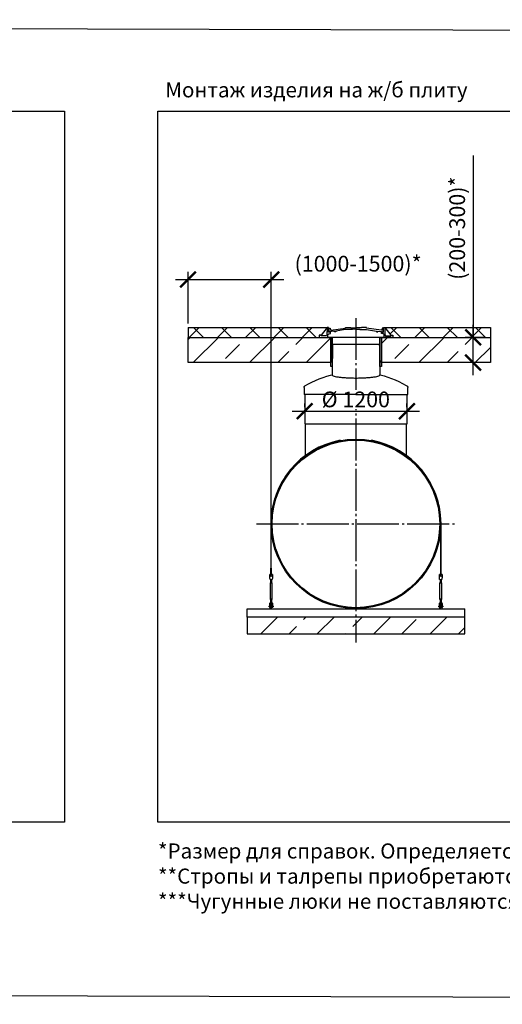
# Model space of a CAD drawing. Units: millimetres. Extents: x 84105 to 3138865188, y -325458 to 154793.
# Drawn here: x 152115 to 157876, y -126824 to -115072 of the extents above; entities that cross this region are included whole.
import ezdxf

# ---------------------------------------------------------------- set-up
doc = ezdxf.new("R2010")
doc.units = ezdxf.units.MM
doc.linetypes.add('ГОСТ 2.303 5', pattern=[24, 20, -1.5, 1, -1.5])
for name, color, linetype in [('A-GENM', 13, 'Continuous'), ('M-EQPM', 50, 'Continuous'), ('Слой1', 7, 'ГОСТ 2.303 5')]:
    doc.layers.add(name, color=color, linetype=linetype)
doc.layers.add('РАЗМЕРЫ', color=3, linetype='Continuous', lineweight=25)
doc.styles.add('ГОСТ 2.304', font='CS_Gost2304.shx')
doc.dimstyles.new('СПДС', dxfattribs={"dimscale": 100, "dimtxt": 2.5, "dimasz": 2.5, "dimexe": 1.25, "dimexo": 0.625, "dimtad": 1, "dimdec": 0, "dimtxsty": 'ГОСТ 2.304', "dimblk": 'ARCHTICK', "dimblk1": 'ARCHTICK', "dimblk2": 'ARCHTICK', "dimcen": 2.5, "dimdle": 2, "dimadec": 0, "dimazin": 2, "dimtfac": 0.75, "dimtdec": 4, "dimtmove": 1, "dimatfit": 3, "dimfxl": 1, "dimtfill": 1, "dimtolj": 1, "dimarcsym": 0})
pattern_1 = [(45, (13794.4, -149424.17), (-168.3798, 168.3798), []), (135, (13794.4, -149424.17), (-168.3798, -168.3798), [])]

# ---------------------------------------------------------------- blocks, each defined once
blk = doc.blocks.new('_ARCHTICK')
at = {"color": 0, "linetype": 'ByBlock', "const_width": 0.15}
blk.add_lwpolyline([(-0.5, -0.5), (0.5, 0.5)], dxfattribs=at)
blk = doc.blocks.new('*D1429')
at = {"layer": 'Defpoints', "color": 0, "transparency": 16777216}
for p in [(155517, -119745), (156737, -119745), (156737, -119745)]:
    blk.add_point(p, dxfattribs=at)
at = {"layer": 'РАЗМЕРЫ', "color": 0, "lineweight": -2, "transparency": 16777216}
for p, q in [((155367, -119745), (156887, -119745)), ((155517, -119698), (155517, -119651)), ((156737, -119698), (156737, -119651))]:
    blk.add_line(p, q, dxfattribs=at)
at = {"layer": 'РАЗМЕРЫ', "color": 0, "lineweight": -2, "transparency": 16777216, "xscale": 187.5, "yscale": 187.5, "zscale": 187.5, "rotation": 180}
blk.add_blockref('_ARCHTICK', (155517, -119745), dxfattribs=at)
at = {"layer": 'РАЗМЕРЫ', "color": 0, "lineweight": -2, "transparency": 16777216, "xscale": 187.5, "yscale": 187.5, "zscale": 187.5}
blk.add_blockref('_ARCHTICK', (156737, -119745), dxfattribs=at)
at = {"layer": 'РАЗМЕРЫ', "color": 0, "transparency": 16777216, "insert": (156127, -119604), "char_height": 187.5, "attachment_point": 5, "style": 'ГОСТ 2.304', "bg_fill": 3, "box_fill_scale": 1.1, "bg_fill_color": 256, "bg_fill_true_color": 13158600, "bg_fill_transparency": 0}
blk.add_mtext('\\A1;%%c 1200', dxfattribs=at)
blk = doc.blocks.new('Монтажный комплект - Монтажный комплект-29408-Разрез 1')
at = {"layer": 'A-GENM'}
for p, q in [((17248, 1012), (17248, 484)), ((17250, 484), (17250, 1012)), ((19274, 1012), (19274, 484)), ((19277, 484), (19277, 1012)), ((17248, 484), (17250, 484)), ((17248, 407), (17248, 484)), ((17250, 484), (17250, 407)), ((19274, 484), (19277, 484)), ((19274, 407), (19274, 484)), ((19277, 484), (19277, 407)), ((17267, 408), (17234, 408)), ((17234, 407), (17234, 408)), ((17267, 408), (17234, 408)), ((17248, 408), (17234, 408)), ((17234, 372), (17234, 407)), ((17234, 368), (17234, 372)), ((17242, 354), (17242, 314)), ((17267, 408), (17250, 408)), ((17258, 314), (17258, 354)), ((17267, 372), (17266, 368)), ((17267, 408), (17267, 407)), ((17267, 407), (17267, 372)), ((19291, 408), (19258, 408)), ((19258, 407), (19258, 408)), ((19291, 408), (19258, 408)), ((19274, 408), (19258, 408)), ((19258, 372), (19258, 407)), ((19258, 368), (19258, 372)), ((19266, 354), (19266, 314)), ((19291, 408), (19277, 408)), ((19282, 314), (19282, 354)), ((19291, 372), (19290, 368)), ((19291, 408), (19291, 407)), ((19291, 407), (19291, 372)), ((17242, 314), (17237, 303)), ((17242, 314), (17237, 303)), ((17237, 303), (17237, 118)), ((17250, 303), (17237, 303)), ((17238, 348), (17263, 348)), ((17242, 348), (17242, 314)), ((17250, 314), (17243, 314)), ((17243, 314), (17243, 314)), ((17257, 314), (17250, 314)), ((17264, 303), (17250, 303)), ((17257, 314), (17257, 314)), ((17257, 314), (17257, 314)), ((17258, 314), (17258, 348)), ((17264, 303), (17258, 314)), ((17264, 303), (17258, 314)), ((17264, 118), (17264, 303)), ((19266, 314), (19261, 303)), ((19266, 314), (19261, 303)), ((19261, 303), (19261, 118)), ((19274, 303), (19261, 303)), ((19262, 348), (19287, 348)), ((19266, 348), (19266, 314)), ((19274, 314), (19267, 314)), ((19267, 314), (19267, 314)), ((19281, 314), (19274, 314)), ((19288, 303), (19274, 303)), ((19281, 314), (19281, 314)), ((19282, 314), (19282, 348)), ((19288, 303), (19282, 314)), ((19288, 303), (19282, 314)), ((19288, 118), (19288, 303)), ((17237, 118), (17242, 107)), ((17237, 118), (17250, 118)), ((17237, 118), (17242, 107)), ((17250, 118), (17264, 118)), ((17258, 107), (17264, 118)), ((17258, 107), (17264, 118)), ((19261, 118), (19266, 107)), ((19261, 118), (19274, 118)), ((19261, 118), (19266, 107)), ((19274, 118), (19288, 118)), ((19282, 107), (19288, 118)), ((19282, 107), (19288, 118)), ((17230, 36), (17227, 36)), ((17227, 36), (17227, 30)), ((17227, 24), (17227, 30)), ((17227, 24), (17230, 24)), ((17230, 53), (17230, 49)), ((17230, 49), (17239, 49)), ((17230, 49), (17230, 14)), ((17231, 13), (17239, 13)), ((17239, 49), (17239, 53)), ((17239, 13), (17239, 49)), ((17244, 36), (17239, 36)), ((17239, 24), (17244, 24)), ((17242, 107), (17242, 64)), ((17242, 107), (17242, 71)), ((17250, 107), (17243, 107)), ((17243, 107), (17243, 107)), ((17244, 10), (17244, 0)), ((17257, 107), (17250, 107)), ((17256, 0), (17256, 10)), ((17257, 107), (17257, 107)), ((17257, 107), (17257, 107)), ((17261, 36), (17257, 36)), ((17257, 24), (17261, 24)), ((17258, 64), (17258, 107)), ((17258, 71), (17258, 107)), ((17261, 53), (17261, 49)), ((17261, 49), (17270, 49)), ((17261, 49), (17261, 13)), ((17269, 13), (17261, 13)), ((17270, 49), (17270, 53)), ((17270, 14), (17270, 49)), ((17274, 36), (17270, 36)), ((17270, 24), (17274, 24)), ((17274, 30), (17274, 36)), ((17274, 30), (17274, 24)), ((19254, 36), (19251, 36)), ((19251, 36), (19251, 30)), ((19251, 24), (19251, 30)), ((19251, 24), (19254, 24)), ((19254, 53), (19254, 49)), ((19254, 49), (19263, 49)), ((19254, 49), (19254, 14)), ((19255, 13), (19263, 13)), ((19263, 49), (19263, 53)), ((19263, 13), (19263, 49)), ((19268, 36), (19263, 36)), ((19263, 24), (19268, 24)), ((19266, 107), (19266, 64)), ((19266, 107), (19266, 71)), ((19274, 107), (19267, 107)), ((19267, 107), (19267, 107)), ((19268, 10), (19268, 0)), ((19281, 107), (19274, 107)), ((19285, 36), (19280, 36)), ((19280, 24), (19285, 24)), ((19280, 0), (19280, 10)), ((19281, 107), (19281, 107)), ((19282, 64), (19282, 107)), ((19282, 71), (19282, 107)), ((19285, 53), (19285, 49)), ((19285, 49), (19294, 49)), ((19285, 49), (19285, 13)), ((19293, 13), (19285, 13)), ((19294, 49), (19294, 53)), ((19294, 14), (19294, 49)), ((19298, 36), (19294, 36)), ((19294, 24), (19298, 24)), ((19298, 30), (19298, 36)), ((19298, 30), (19298, 24))]:
    blk.add_line(p, q, dxfattribs=at)
at = {"layer": 'A-GENM', "flags": 128}
for points in [[(17238, 348), (17238, 349), (17237, 350), (17237, 352), (17237, 356), (17236, 359), (17235, 364), (17234, 368)], [(17266, 368), (17265, 364), (17265, 359), (17264, 356), (17263, 352), (17263, 350), (17263, 349), (17263, 348)], [(19262, 348), (19262, 349), (19261, 350), (19261, 352), (19261, 356), (19260, 359), (19259, 364), (19258, 368)], [(19290, 368), (19289, 364), (19289, 359), (19288, 356), (19287, 352), (19287, 350), (19287, 349), (19287, 348)], [(17250, 73), (17246, 72), (17242, 71), (17238, 69), (17235, 65), (17232, 62), (17231, 57), (17230, 53)], [(17239, 53), (17240, 56), (17241, 58), (17242, 60), (17244, 62), (17246, 63), (17249, 64), (17252, 64), (17254, 63), (17257, 62), (17258, 60), (17260, 58), (17261, 56), (17261, 53)], [(17244, 44), (17244, 44), (17244, 44), (17244, 45), (17244, 45), (17244, 45), (17244, 45), (17244, 46), (17245, 46), (17245, 46), (17245, 46), (17245, 47), (17245, 47), (17245, 47), (17245, 47), (17245, 47), (17245, 48), (17246, 48), (17246, 48), (17246, 48), (17246, 48), (17246, 48), (17246, 49), (17247, 49), (17247, 49), (17247, 49), (17247, 49), (17247, 49), (17248, 49), (17248, 50), (17248, 50), (17248, 50), (17249, 50), (17249, 50), (17249, 50), (17249, 50), (17249, 50), (17250, 50), (17250, 50), (17250, 50), (17250, 50), (17251, 50), (17251, 50), (17251, 50), (17251, 50), (17252, 50), (17252, 50), (17252, 50), (17252, 50), (17253, 50), (17253, 49), (17253, 49), (17253, 49), (17253, 49), (17254, 49), (17254, 49), (17254, 49), (17254, 49), (17254, 48), (17255, 48), (17255, 48), (17255, 48), (17255, 48), (17255, 47), (17255, 47), (17255, 47), (17256, 47), (17256, 47), (17256, 46), (17256, 46), (17256, 46), (17256, 46), (17256, 46), (17256, 45), (17256, 45), (17256, 45), (17256, 45), (17256, 44), (17256, 44), (17256, 44)], [(17244, 44), (17244, 45), (17244, 45), (17244, 45), (17244, 45), (17244, 46), (17245, 46), (17245, 46), (17245, 46), (17245, 47), (17245, 47), (17245, 47), (17245, 47), (17245, 47), (17245, 48), (17246, 48), (17246, 48), (17246, 48), (17246, 48), (17246, 48), (17246, 49), (17247, 49)], [(17244, 36), (17244, 37), (17244, 38), (17244, 39), (17244, 39), (17244, 40), (17244, 41), (17244, 41), (17244, 42), (17244, 42), (17244, 43), (17244, 43), (17244, 43), (17244, 44), (17244, 44), (17244, 44), (17244, 44), (17244, 44)], [(17244, 44), (17244, 44), (17244, 44), (17244, 44), (17244, 44), (17244, 43), (17244, 43), (17244, 43), (17244, 42), (17244, 42), (17244, 41), (17244, 41), (17244, 40), (17244, 40), (17244, 39), (17244, 38), (17244, 37), (17244, 36), (17244, 36), (17244, 35), (17244, 34), (17244, 33), (17244, 32), (17244, 31), (17244, 29), (17244, 28), (17244, 27), (17244, 26), (17244, 25), (17244, 24), (17244, 22), (17244, 21), (17244, 20), (17244, 18), (17244, 17), (17244, 16), (17244, 14), (17244, 13), (17244, 12), (17244, 10), (17244, 10)], [(17244, 10), (17244, 11), (17244, 13), (17244, 14), (17244, 15), (17244, 17), (17244, 18), (17244, 19), (17244, 21), (17244, 22), (17244, 23)], [(17247, 49), (17247, 49), (17248, 49), (17248, 50), (17248, 50), (17248, 50), (17249, 50), (17249, 50), (17249, 50), (17249, 50), (17249, 50), (17250, 50), (17250, 50), (17250, 50), (17250, 50), (17251, 50), (17251, 50), (17251, 50), (17251, 50), (17252, 50), (17252, 50), (17252, 50), (17252, 50), (17253, 50), (17253, 49)], [(17270, 53), (17270, 57), (17268, 62), (17266, 65), (17263, 69), (17259, 71), (17255, 72), (17250, 73)], [(17253, 49), (17254, 49), (17254, 49), (17254, 49), (17254, 49), (17254, 48), (17255, 48), (17255, 48), (17255, 48), (17255, 48), (17255, 47), (17255, 47), (17255, 47), (17256, 47), (17256, 47), (17256, 46), (17256, 46), (17256, 46), (17256, 46), (17256, 46), (17256, 45), (17256, 45), (17256, 45), (17256, 45), (17256, 44)], [(17256, 10), (17256, 11), (17256, 13), (17256, 14), (17256, 15), (17256, 17), (17256, 18), (17256, 19), (17256, 21), (17256, 22), (17256, 23), (17256, 24), (17256, 26), (17256, 27), (17256, 28), (17256, 29), (17256, 30), (17256, 31), (17256, 32), (17256, 33), (17256, 34), (17256, 35), (17256, 36), (17256, 37), (17256, 38), (17256, 39), (17256, 39), (17256, 40), (17256, 41), (17256, 41), (17256, 42), (17256, 42), (17256, 43), (17256, 43), (17256, 43), (17256, 44), (17256, 44), (17256, 44), (17256, 44), (17256, 44)], [(17256, 44), (17256, 44), (17256, 44), (17256, 44), (17256, 44), (17256, 43), (17256, 43), (17256, 43), (17256, 42), (17256, 42), (17256, 41), (17256, 41), (17256, 40), (17256, 40), (17256, 39), (17256, 38), (17256, 37), (17256, 36)], [(17256, 24), (17256, 22), (17256, 21), (17256, 20), (17256, 18), (17256, 17), (17256, 16), (17256, 14), (17256, 13), (17256, 12), (17256, 10), (17256, 10)], [(19274, 73), (19270, 72), (19266, 71), (19262, 69), (19259, 65), (19256, 62), (19255, 57), (19254, 53)], [(19263, 53), (19264, 56), (19265, 58), (19266, 60), (19268, 62), (19270, 63), (19273, 64), (19276, 64), (19278, 63), (19281, 62), (19282, 60), (19284, 58), (19285, 56), (19285, 53)], [(19268, 44), (19268, 44), (19268, 44), (19268, 45), (19268, 45), (19268, 45), (19268, 45), (19268, 46), (19269, 46), (19269, 46), (19269, 46), (19269, 47), (19269, 47), (19269, 47), (19269, 47), (19269, 47), (19269, 48), (19270, 48), (19270, 48), (19270, 48), (19270, 48), (19270, 48), (19270, 49), (19271, 49), (19271, 49), (19271, 49), (19271, 49), (19271, 49), (19272, 49), (19272, 50), (19272, 50), (19272, 50), (19273, 50), (19273, 50), (19273, 50), (19273, 50), (19273, 50), (19274, 50), (19274, 50), (19274, 50), (19274, 50), (19275, 50), (19275, 50), (19275, 50), (19275, 50), (19276, 50), (19276, 50), (19276, 50), (19276, 50), (19277, 50), (19277, 49), (19277, 49), (19277, 49), (19277, 49), (19278, 49), (19278, 49), (19278, 49), (19278, 49), (19278, 48), (19279, 48), (19279, 48), (19279, 48), (19279, 48), (19279, 47), (19279, 47), (19279, 47), (19280, 47), (19280, 47), (19280, 46), (19280, 46), (19280, 46), (19280, 46), (19280, 46), (19280, 45), (19280, 45), (19280, 45), (19280, 45), (19280, 44), (19280, 44), (19280, 44)], [(19268, 44), (19268, 45), (19268, 45), (19268, 45), (19268, 45), (19268, 46), (19269, 46), (19269, 46), (19269, 46), (19269, 47), (19269, 47), (19269, 47), (19269, 47), (19269, 47), (19269, 48), (19270, 48), (19270, 48), (19270, 48), (19270, 48), (19270, 48), (19270, 49), (19271, 49)], [(19268, 36), (19268, 37), (19268, 38), (19268, 39), (19268, 39), (19268, 40), (19268, 41), (19268, 41), (19268, 42), (19268, 42), (19268, 43), (19268, 43), (19268, 43), (19268, 44), (19268, 44), (19268, 44), (19268, 44), (19268, 44)], [(19268, 44), (19268, 44), (19268, 44), (19268, 44), (19268, 44), (19268, 43), (19268, 43), (19268, 43), (19268, 42), (19268, 42), (19268, 41), (19268, 41), (19268, 40), (19268, 40), (19268, 39), (19268, 38), (19268, 37), (19268, 36), (19268, 36), (19268, 35), (19268, 34), (19268, 33), (19268, 32), (19268, 31), (19268, 29), (19268, 28), (19268, 27), (19268, 26), (19268, 25), (19268, 24), (19268, 22), (19268, 21), (19268, 20), (19268, 18), (19268, 17), (19268, 16), (19268, 14), (19268, 13), (19268, 12), (19268, 10), (19268, 10)], [(19268, 10), (19268, 11), (19268, 13), (19268, 14), (19268, 15), (19268, 17), (19268, 18), (19268, 19), (19268, 21), (19268, 22), (19268, 23)], [(19271, 49), (19271, 49), (19272, 49), (19272, 50), (19272, 50), (19272, 50), (19273, 50), (19273, 50), (19273, 50), (19273, 50), (19273, 50), (19274, 50), (19274, 50), (19274, 50), (19274, 50), (19275, 50), (19275, 50), (19275, 50), (19275, 50), (19276, 50), (19276, 50), (19276, 50), (19276, 50), (19277, 50), (19277, 49)], [(19294, 53), (19294, 57), (19292, 62), (19290, 65), (19287, 69), (19283, 71), (19279, 72), (19274, 73)], [(19277, 49), (19278, 49), (19278, 49), (19278, 49), (19278, 49), (19278, 48), (19279, 48), (19279, 48), (19279, 48), (19279, 48), (19279, 47), (19279, 47), (19279, 47), (19280, 47), (19280, 47), (19280, 46), (19280, 46), (19280, 46), (19280, 46), (19280, 46), (19280, 45), (19280, 45), (19280, 45), (19280, 45), (19280, 44)], [(19280, 10), (19280, 11), (19280, 13), (19280, 14), (19280, 15), (19280, 17), (19280, 18), (19280, 19), (19280, 21), (19280, 22), (19280, 23), (19280, 24), (19280, 26), (19280, 27), (19280, 28), (19280, 29), (19280, 30), (19280, 31), (19280, 32), (19280, 33), (19280, 34), (19280, 35), (19280, 36), (19280, 37), (19280, 38), (19280, 39), (19280, 39), (19280, 40), (19280, 41), (19280, 41), (19280, 42), (19280, 42), (19280, 43), (19280, 43), (19280, 43), (19280, 44), (19280, 44), (19280, 44), (19280, 44), (19280, 44)], [(19280, 44), (19280, 44), (19280, 44), (19280, 44), (19280, 44), (19280, 43), (19280, 43), (19280, 43), (19280, 42), (19280, 42), (19280, 41), (19280, 41), (19280, 40), (19280, 40), (19280, 39), (19280, 38), (19280, 37), (19280, 36)], [(19280, 24), (19280, 22), (19280, 21), (19280, 20), (19280, 18), (19280, 17), (19280, 16), (19280, 14), (19280, 13), (19280, 12), (19280, 10), (19280, 10)]]:
    blk.add_lwpolyline(points, dxfattribs=at)
at = {"layer": 'A-GENM'}
for centre, radius, start, end in [((18262, 1012), 1015, 100.6351, 180), ((18262, 1012), 1015, 0, 79.3649), ((17250, 391), 6, 360, 180), ((17250, 391), 6, 180, 360), ((19274, 391), 6, 360, 180), ((19274, 391), 6, 180, 360), ((17231, 14), 1, 180, 270), ((17269, 14), 1, 270, 360), ((19255, 14), 1, 180, 270), ((19293, 14), 1, 270, 360)]:
    blk.add_arc(centre, radius, start, end, dxfattribs=at)
blk = doc.blocks.new('*D1430')
at = {"layer": 'Defpoints', "color": 0, "transparency": 16777216}
for p in [(155117, -118173), (154125, -118744), (155117, -121090)]:
    blk.add_point(p, dxfattribs=at)
at = {"layer": 'РАЗМЕРЫ', "color": 0, "lineweight": -2, "transparency": 16777216}
for p, q in [((154125, -118697), (154125, -118080)), ((155117, -121043), (155117, -118080)), ((153975, -118173), (155267, -118173))]:
    blk.add_line(p, q, dxfattribs=at)
at = {"layer": 'РАЗМЕРЫ', "color": 0, "lineweight": -2, "transparency": 16777216, "xscale": 187.5, "yscale": 187.5, "zscale": 187.5, "rotation": 180}
blk.add_blockref('_ARCHTICK', (154125, -118173), dxfattribs=at)
at = {"layer": 'РАЗМЕРЫ', "color": 0, "lineweight": -2, "transparency": 16777216, "xscale": 187.5, "yscale": 187.5, "zscale": 187.5}
blk.add_blockref('_ARCHTICK', (155117, -118173), dxfattribs=at)
at = {"layer": 'РАЗМЕРЫ', "color": 0, "transparency": 16777216, "insert": (156154, -117984), "char_height": 187.5, "attachment_point": 5, "style": 'ГОСТ 2.304', "bg_fill": 3, "box_fill_scale": 1.1, "bg_fill_color": 256, "bg_fill_true_color": 13158600, "bg_fill_transparency": 0}
blk.add_mtext('\\A1;(1000-1500)*', dxfattribs=at)
blk = doc.blocks.new('*D1431')
at = {"layer": 'Defpoints', "color": 0, "ltscale": 75, "transparency": 16777216}
for p in [(157527, -118864), (157722, -118864), (157734, -119164)]:
    blk.add_point(p, dxfattribs=at)
at = {"layer": 'РАЗМЕРЫ', "color": 0, "lineweight": -2, "ltscale": 75, "transparency": 16777216}
for p, q in [((157527, -116692), (157527, -118864)), ((157527, -119314), (157527, -118714)), ((157675, -118864), (157433, -118864)), ((157687, -119164), (157433, -119164))]:
    blk.add_line(p, q, dxfattribs=at)
at = {"layer": 'РАЗМЕРЫ', "color": 0, "lineweight": -2, "ltscale": 75, "transparency": 16777216, "xscale": 187.5, "yscale": 187.5, "zscale": 187.5}
for p, rotation in [((157527, -118864), 90), ((157527, -119164), 270)]:
    blk.add_blockref('_ARCHTICK', p, dxfattribs=dict(at, rotation=rotation))
at = {"layer": 'РАЗМЕРЫ', "color": 0, "ltscale": 75, "transparency": 16777216, "insert": (157337, -117560), "char_height": 187.5, "attachment_point": 5, "rotation": 90, "style": 'ГОСТ 2.304', "bg_fill": 3, "box_fill_scale": 1.1, "bg_fill_color": 256, "bg_fill_true_color": 13158600, "bg_fill_transparency": 0}
blk.add_mtext('\\A1;(200-300)*', dxfattribs=at)

msp = doc.modelspace()

# ---------------------------------------------------------------- hatches: boundary and pattern name
at = {"layer": 'A-GENM', "ltscale": 75}
h = msp.add_hatch(dxfattribs=at)
h.set_pattern_fill('ANSI33', color=256, scale=75, style=0)
h.set_pattern_definition([(45, (143962.17, -130061.04), (-336.76, 336.76), []), (45, (144298.93, -130061.04), (-336.76, 336.76), [238.125, -119.0625])])
h.paths.add_polyline_path([(154124.6, -118863.8), (155826.8, -118863.8), (155826.8, -119163.8), (154124.6, -119163.8)])
h.paths.add_polyline_path([(156432, -118863.8), (157734.2, -118863.8), (157734.2, -119163.8), (156432, -119163.8)])
h = msp.add_hatch(dxfattribs=at)
h.set_pattern_fill('ANSI33', color=256, scale=75, style=0)
h.set_pattern_definition([(45, (143293.6, -130061.04), (-336.76, 336.76), []), (45, (143630.36, -130061.04), (-336.76, 336.76), [238.125, -119.062])])
h.paths.add_polyline_path([(154828.6, -122201.8), (154828.6, -122401.8), (157428.6, -122401.8), (157428.6, -122201.8)])

# ---------------------------------------------------------------- linework, layer by layer
for p, q in [((155783.7, -118743.8), (155713.5, -118839.1)), ((156473.6, -118743.8), (156543.7, -118839.1)), ((157734.2, -118743.8), (157734.2, -118863.8))]:
    msp.add_line(p, q, dxfattribs=at)
at = {"layer": 'A-GENM'}
for p, q in [((155783.8, -118743.8), (155782.2, -118834.7)), ((155799.4, -118743.8), (155783.7, -118743.8)), ((155799.4, -118801.4), (155799.4, -118743.8)), ((155825.4, -118801.4), (155799.4, -118801.4)), ((155807.1, -118799.1), (155807.1, -118752.6)), ((155807.1, -118752.6), (155821.3, -118752.6)), ((155829.8, -118799.1), (155807.1, -118799.1)), ((155821.3, -118752.6), (155825.5, -118772.5)), ((155825.4, -118816.1), (155825.4, -118801.4)), ((155825.5, -118772.5), (155830.3, -118777.9)), ((155872.7, -118789.6), (155829.8, -118795.2)), ((155829.8, -118795.2), (155829.8, -118799.1)), ((155830.3, -118777.9), (156005.2, -118752.9)), ((155872.7, -118799.1), (155872.7, -118789.6)), ((155887.7, -118799.1), (155872.7, -118799.1)), ((156005.2, -118770.9), (155887.7, -118787.7)), ((155887.7, -118787.7), (155887.7, -118799.1)), ((156005.2, -118752.9), (156005.2, -118743.8)), ((156005.2, -118743.8), (156067.6, -118743.8)), ((156085.8, -118770.9), (156005.2, -118770.9)), ((156067.6, -118743.8), (156067.6, -118751)), ((156067.6, -118751), (156130.8, -118751)), ((156130.8, -118766.1), (156085.8, -118766.1)), ((156085.8, -118766.1), (156085.8, -118770.9)), ((156194.1, -118751), (156130.8, -118751)), ((156130.8, -118766.1), (156175.8, -118766.1)), ((156175.8, -118766.1), (156175.8, -118770.9)), ((156175.8, -118770.9), (156256.4, -118770.9)), ((156256.4, -118743.8), (156194.1, -118743.8)), ((156194.1, -118743.8), (156194.1, -118751)), ((156256.4, -118752.9), (156256.4, -118743.8)), ((156431.3, -118777.9), (156256.4, -118752.9)), ((156256.4, -118770.9), (156373.9, -118787.7)), ((156373.9, -118787.7), (156373.9, -118799.1)), ((156373.9, -118799.1), (156389, -118799.1)), ((156389, -118799.1), (156389, -118789.6)), ((156389, -118789.6), (156431.8, -118795.2)), ((156436.1, -118772.5), (156431.3, -118777.9)), ((156431.8, -118795.2), (156431.8, -118799.1)), ((156431.8, -118799.1), (156453.8, -118799.1)), ((156431.8, -118816.1), (156431.8, -118801.4)), ((156431.8, -118801.4), (156457.8, -118801.4)), ((156440.3, -118752.6), (156436.1, -118772.5)), ((156453.8, -118752.6), (156440.3, -118752.6)), ((156453.8, -118799.1), (156453.8, -118752.6)), ((156457.8, -118801.4), (156457.8, -118743.8)), ((156457.8, -118743.8), (156473.6, -118743.8)), ((156473.5, -118743.8), (156475.1, -118834.7)), ((155713.5, -118839.1), (155688.3, -118839.1)), ((155688.3, -118839.1), (155688.3, -118863.8)), ((155688.3, -118863.8), (155793.8, -118863.8)), ((155713.5, -118845.2), (155713.5, -118839.1)), ((155776.6, -118845.2), (155713.5, -118845.2)), ((155782.2, -118834.7), (155776.6, -118845.2)), ((155793.8, -118831.2), (155804, -118821.5)), ((155793.8, -118863.8), (155793.8, -118831.2)), ((156463.5, -118863.8), (155793.8, -118863.8)), ((155804, -118821.5), (155825.4, -118816.1)), ((156411.3, -118863.8), (155845.9, -118863.8)), ((156453.3, -118821.5), (156431.8, -118816.1)), ((156463.5, -118831.2), (156453.3, -118821.5)), ((156463.5, -118863.8), (156463.5, -118831.2)), ((156568.9, -118863.8), (156463.5, -118863.8)), ((156475.1, -118834.7), (156480.6, -118845.2)), ((156480.6, -118845.2), (156543.7, -118845.2)), ((156543.7, -118845.2), (156543.7, -118839.1)), ((156543.7, -118839.1), (156568.9, -118839.1)), ((156568.9, -118839.1), (156568.9, -118863.8)), ((155893.6, -118946.8), (155860.5, -118946.8)), ((156363.6, -118946.8), (155893.6, -118946.8)), ((156396.8, -118946.8), (156363.6, -118946.8)), ((155518.6, -119893.8), (156738.6, -119893.8))]:
    msp.add_line(p, q, dxfattribs=at)
at = {"layer": 'A-GENM', "ltscale": 75}
for points in [[(155843.7, -119209.9), (155826.8, -119209.9), (155826.8, -118863.8), (155843.7, -118863.8)], [(156432, -119209.9), (156415.1, -119209.9), (156415.1, -118863.8), (156432, -118863.8)]]:
    msp.add_lwpolyline(points, close=True, dxfattribs=at)
for radius in [1012, 1000]:
    msp.add_circle((156128.6, -121089.8), radius, dxfattribs=at)
at = {"layer": 'A-GENM'}
for centre, start, end in [((155860.5, -118958.8), 90, 179.17168), ((156396.8, -118958.8), 0.82832, 90)]:
    msp.add_arc(centre, 12, start, end, dxfattribs=at)
at = {"layer": 'M-EQPM'}
for p, q in [((154828.6, -122101.8), (157428.6, -122101.8)), ((154828.6, -122201.8), (154828.6, -122101.8)), ((157428.6, -122201.8), (157428.6, -122101.8)), ((154828.6, -122201.8), (154828.6, -122401.8)), ((157428.6, -122201.8), (154828.6, -122201.8)), ((157428.6, -122201.8), (154828.6, -122201.8)), ((157428.6, -122401.8), (157428.6, -122201.8)), ((154828.6, -122401.8), (157428.6, -122401.8))]:
    msp.add_line(p, q, dxfattribs=at)
at = {"layer": 'РАЗМЕРЫ', "color": 1, "ltscale": 75}
msp.add_lwpolyline([(113662.2, -115071.8), (187814.1, -115274.9), (187814.1, -126823.8), (113662.2, -126620.8)], close=True, dxfattribs=at)
at = {"layer": 'РАЗМЕРЫ', "ltscale": 75}
for points in [[(152650.5, -124648.8), (133204.3, -124648.8), (133204.3, -116163.5), (152650.5, -116163.5)], [(172869.7, -124649.4), (153765, -124648.8), (153765, -116163.5), (172869.7, -116164.1)]]:
    msp.add_lwpolyline(points, close=True, dxfattribs=at)
at = {"layer": 'Слой1', "ltscale": 25}
for p, q in [((156128.6, -118633.1), (156128.6, -122505.8)), ((154941.8, -121089.8), (157315.5, -121089.8))]:
    msp.add_line(p, q, dxfattribs=at)

# ---------------------------------------------------------------- block references
at = {"layer": 'A-GENM'}
msp.add_blockref('Монтажный комплект - Монтажный комплект-29408-Разрез 1', (137866.4, -122101.8), dxfattribs=at)

# ---------------------------------------------------------------- texts
at = {"layer": 'РАЗМЕРЫ', "ltscale": 75, "char_height": 180, "attachment_point": 1, "style": 'ГОСТ 2.304'}
for s, insert, width in [('\\pxql;Монтаж изделия на ж/б плиту', (153852.6, -115818.9), 4846.964), ('\\pxql;*Размер для справок. Определяется проектом.\\P**Стропы и талрепы приобретаются отдельно (в составе монтажного комплекта).\\P***Чугунные люки не поставляются.', (153765, -124903.6), 12146.182)]:
    msp.add_mtext(s, dxfattribs=dict(at, insert=insert, width=width))

# ---------------------------------------------------------------- next in the draw order: dimensions: what is measured, and where the dimension line sits
at = {"layer": 'РАЗМЕРЫ'}
dim = msp.add_linear_dim(base=(156737.3, -119745), p1=(155517.3, -119745), p2=(156737.3, -119745), text='%%c 1200', dimstyle='СПДС', override={"dimscale": 75, "dimlfac": 1, "dimtxsty": 'ГОСТ 2.304', "dimblk1": 'ARCHTICK', "dimblk2": 'ARCHTICK', "dimsah": 1, "dimtolj": 1}, dxfattribs=at)
dim.commit()
dim.dimension.update_dxf_attribs({"geometry": '*D1429', "text_midpoint": (156127.3, -119604.4)})

# ---------------------------------------------------------------- next in the draw order: linework, layer by layer
at = {"layer": 'A-GENM'}
for p, q in [((155848.5, -118958.6), (155843.9, -119274.6)), ((156408.8, -118958.6), (156414.2, -119310.6)), ((155845.5, -119163.8), (155843.4, -119310.6)), ((155509.6, -119460.2), (155509.6, -119543.8)), ((156747.6, -119543.8), (156747.6, -119460.2)), ((156128.6, -119543.8), (155509.6, -119543.8)), ((155518.6, -119543.8), (155518.6, -119893.8)), ((156128.6, -119543.8), (156747.6, -119543.8)), ((156738.6, -119893.8), (156738.6, -119543.8)), ((155523.6, -119893.8), (155523.6, -120278.5)), ((156733.6, -120278.5), (156733.6, -119893.8))]:
    msp.add_line(p, q, dxfattribs=at)
at = {"layer": 'A-GENM', "flags": 128}
for points in [[(155519.4, -119443), (155560.9, -119419.5), (155603.3, -119397.6), (155646.6, -119377.5), (155690.6, -119359.1), (155735.3, -119342.4), (155780.7, -119327.6), (155826.6, -119314.6), (155843.4, -119310.6)], [(156414.2, -119310.5), (156417.6, -119311.3), (156463.7, -119323.8), (156509.2, -119338.1), (156554.1, -119354.2), (156598.3, -119372.1), (156641.8, -119391.8), (156684.5, -119413.2), (156726.2, -119436.2), (156737.8, -119443)], [(155509.6, -119460.2), (155509.6, -119459.4), (155509.7, -119458.6), (155509.8, -119457.8), (155509.9, -119457), (155510, -119456.3), (155510.2, -119455.5), (155510.4, -119454.7), (155510.6, -119453.9), (155510.9, -119453.2), (155511.2, -119452.4), (155511.5, -119451.7), (155511.9, -119451), (155512.3, -119450.3), (155512.7, -119449.6), (155513.1, -119448.9), (155513.6, -119448.3), (155514.1, -119447.7), (155514.6, -119447), (155515.1, -119446.5), (155515.7, -119445.9), (155516.3, -119445.3), (155516.9, -119444.8), (155517.5, -119444.3), (155518.2, -119443.8), (155518.8, -119443.4), (155519.4, -119443)], [(156737.8, -119443), (156738.5, -119443.5), (156739.2, -119443.9), (156739.8, -119444.4), (156740.5, -119444.9), (156741.1, -119445.4), (156741.6, -119446), (156742.2, -119446.5), (156742.7, -119447.1), (156743.2, -119447.7), (156743.7, -119448.4), (156744.2, -119449), (156744.6, -119449.7), (156745, -119450.4), (156745.4, -119451.1), (156745.8, -119451.8), (156746.1, -119452.5), (156746.4, -119453.3), (156746.6, -119454), (156746.9, -119454.8), (156747.1, -119455.6), (156747.3, -119456.4), (156747.4, -119457.1), (156747.5, -119457.9), (156747.6, -119458.7), (156747.6, -119459.5), (156747.6, -119460.2)]]:
    msp.add_lwpolyline(points, dxfattribs=at)
at = {"layer": 'A-GENM'}
for points, knots in [([(155843.4, -119310.6), (155843.4, -119311.9), (155844.9, -119315.8), (155855.3, -119322.2), (155879.5, -119329.5), (155914.7, -119336), (155951.9, -119340.5), (155985.3, -119343.5), (156012.1, -119345.3), (156040.1, -119346.8), (156069.1, -119347.8), (156098.8, -119348.5), (156118.8, -119348.6), (156128.8, -119348.6)], [0.5, 0.5, 0.5, 0.5, 0.53333333, 0.6, 0.66666667, 0.73333333, 0.8, 0.83333333, 0.86666667, 0.9, 0.93333333, 0.96666667, 1, 1, 1, 1]), ([(156128.8, -119348.6), (156148.8, -119348.6), (156188.8, -119348.1), (156246.1, -119345.5), (156298.2, -119341.4), (156342.8, -119336), (156378, -119329.5), (156402.3, -119322.2), (156412.6, -119315.8), (156414.2, -119311.9), (156414.2, -119310.6)], [0, 0, 0, 0, 0.06666667, 0.13333333, 0.2, 0.26666667, 0.33333333, 0.4, 0.46666667, 0.5, 0.5, 0.5, 0.5])]:
    msp.add_open_spline(points, degree=3, knots=knots, dxfattribs=at)

# ---------------------------------------------------------------- next in the draw order: dimensions: what is measured, and where the dimension line sits
at = {"layer": 'РАЗМЕРЫ'}
dim = msp.add_linear_dim(base=(155116.6, -118173.3), p1=(154124.6, -118743.8), p2=(155116.6, -121089.8), text='(1000-1500)*', dimstyle='СПДС', override={"dimscale": 75, "dimlfac": 1, "dimtxsty": 'ГОСТ 2.304', "dimblk1": 'ARCHTICK', "dimblk2": 'ARCHTICK', "dimsah": 1, "dimtolj": 1}, dxfattribs=at)
dim.commit()
dim.dimension.update_dxf_attribs({"geometry": '*D1430', "text_midpoint": (156154.5, -118173.3), "dimtype": 160})

# ---------------------------------------------------------------- next in the draw order: hatches: boundary and pattern name
at = {"layer": 'A-GENM', "ltscale": 75}
h = msp.add_hatch(dxfattribs=at)
h.set_pattern_fill('ANSI37', color=256, scale=75)
h.set_pattern_definition(pattern_1)
h.paths.add_polyline_path([(154124.6, -118743.8), (155783.7, -118743.8), (155713.5, -118839.1), (155688.3, -118839.1), (155688.3, -118863.8), (154124.6, -118863.8)])
h = msp.add_hatch(dxfattribs=at)
h.set_pattern_fill('ANSI37', color=256, scale=75)
h.set_pattern_definition(pattern_1)
h.paths.add_polyline_path([(156473.6, -118743.8), (157734.2, -118743.8), (157734.2, -118863.8), (156568.9, -118863.8), (156568.9, -118839.1), (156543.7, -118839.1)])

# ---------------------------------------------------------------- next in the draw order: linework, layer by layer
for p, q in [((154124.6, -118743.8), (155783.7, -118743.8)), ((154124.6, -118743.8), (154124.6, -118863.8)), ((156473.6, -118743.8), (157734.2, -118743.8))]:
    msp.add_line(p, q, dxfattribs=at)
for points in [[(155826.8, -119163.8), (154124.6, -119163.8), (154124.6, -118863.8), (155826.8, -118863.8)], [(157734.2, -119163.8), (156432, -119163.8), (156432, -118863.8), (157734.2, -118863.8)]]:
    msp.add_lwpolyline(points, close=True, dxfattribs=at)

# ---------------------------------------------------------------- next in the draw order: dimensions: what is measured, and where the dimension line sits
at = {"layer": 'РАЗМЕРЫ', "ltscale": 75}
dim = msp.add_linear_dim(base=(157526.9, -118863.8), p1=(157734.2, -119163.8), p2=(157721.8, -118863.8), angle=90, text='(200-300)*', dimstyle='СПДС', override={"dimscale": 75, "dimsah": 1}, dxfattribs=at)
dim.commit()
dim.dimension.update_dxf_attribs({"geometry": '*D1431', "text_midpoint": (157526.9, -117559.9), "dimtype": 160})

doc.saveas('drawing.dxf')
